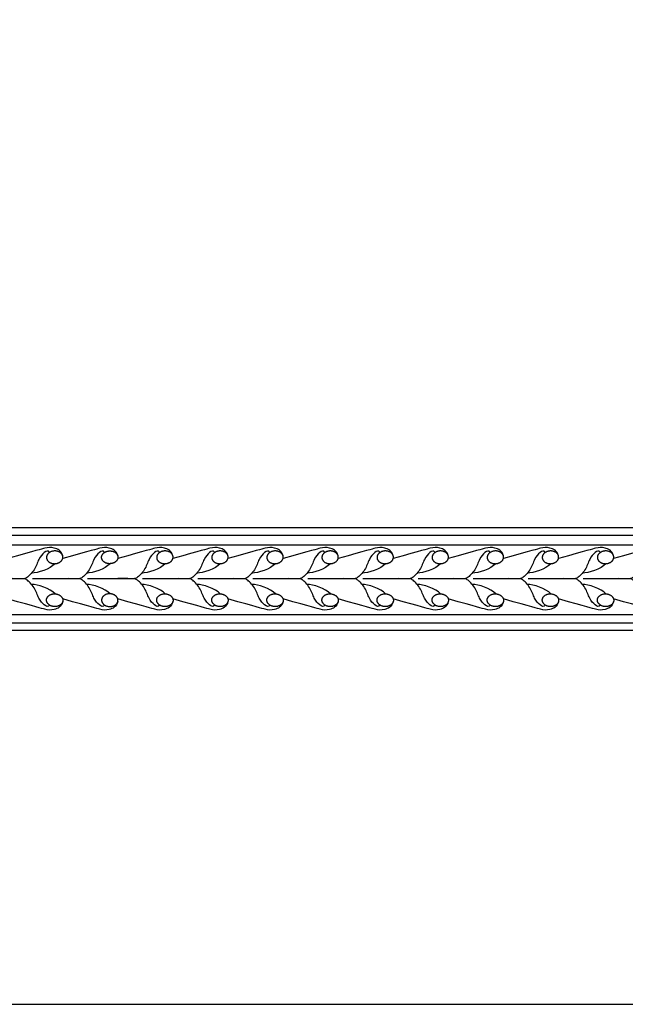
# Model space of a CAD drawing. Units: millimetres. Extents: x -18942 to -17259, y 13321 to 14050.
# Drawn here: x -18113 to -17889, y 13321 to 13685 of the extents above; entities that cross this region are included whole.
import ezdxf

# ---------------------------------------------------------------- set-up
doc = ezdxf.new("R2010")
doc.units = ezdxf.units.MM
doc.header["$MEASUREMENT"] = 0
doc.layers.add('Default', color=7, linetype='Continuous', true_color=0x000000)

msp = doc.modelspace()

# ---------------------------------------------------------------- linework, layer by layer
at = {"layer": 'Default'}
for p, q in [((-18871.31, 13497.58), (-18076.6, 13497.58)), ((-18076.6, 13497.58), (-17322.64, 13497.58)), ((-18871.31, 13494.71), (-18076.6, 13494.71)), ((-18076.6, 13494.71), (-17322.64, 13494.71)), ((-18871.31, 13491.2), (-18076.6, 13491.2)), ((-18076.6, 13491.2), (-17322.64, 13491.2)), ((-18871.31, 13465.39), (-18076.6, 13465.39)), ((-18076.6, 13465.39), (-17322.64, 13465.39)), ((-18871.31, 13462.31), (-18076.6, 13462.31)), ((-18871.31, 13459.58), (-18076.6, 13459.58)), ((-18076.6, 13462.31), (-17322.64, 13462.31)), ((-18076.6, 13459.58), (-17322.64, 13459.58))]:
    msp.add_line(p, q, dxfattribs=at)
msp.add_lwpolyline([(-18942.05, 13321.22), (-17258.58, 13321.22), (-17258.58, 14049.53), (-18942.05, 14049.53), (-18942.05, 13321.22)], dxfattribs=at)
for points in [[(-18101.85, 13488.34), (-18102.37, 13489.17), (-18103.77, 13488.49), (-18105.95, 13486.09), (-18107.17, 13481.78), (-18110.8, 13478.33), (-18111.28, 13478.57), (-18128.54, 13478.6)], [(-18096.97, 13487.06), (-18097.43, 13488.97), (-18100.36, 13490.37), (-18103.37, 13490.11), (-18106.42, 13489.08), (-18117.35, 13486.09)], [(-18081.47, 13488.34), (-18081.99, 13489.17), (-18083.4, 13488.49), (-18085.57, 13486.09), (-18086.79, 13481.78), (-18090.42, 13478.33), (-18090.9, 13478.57), (-18108.16, 13478.6)], [(-18081.47, 13488.34), (-18081.99, 13489.17), (-18083.4, 13488.49), (-18085.57, 13486.09), (-18086.79, 13481.78), (-18090.42, 13478.33), (-18090.9, 13478.57), (-18108.16, 13478.6)], [(-18076.59, 13487.06), (-18077.05, 13488.97), (-18079.99, 13490.37), (-18083, 13490.11), (-18086.04, 13489.08), (-18096.97, 13486.09)], [(-18056.22, 13487.06), (-18056.67, 13488.97), (-18059.61, 13490.37), (-18062.62, 13490.11), (-18065.67, 13489.08), (-18076.6, 13486.09)], [(-18040.71, 13488.34), (-18041.24, 13489.17), (-18042.64, 13488.49), (-18044.82, 13486.09), (-18046.04, 13481.78), (-18049.67, 13478.33), (-18050.15, 13478.57), (-18067.41, 13478.6)], [(-18035.84, 13487.06), (-18036.29, 13488.97), (-18039.23, 13490.37), (-18042.24, 13490.11), (-18045.29, 13489.08), (-18056.22, 13486.09)], [(-18020.34, 13488.34), (-18020.86, 13489.17), (-18022.26, 13488.49), (-18024.44, 13486.09), (-18025.66, 13481.78), (-18029.29, 13478.33), (-18029.77, 13478.57), (-18047.03, 13478.6)], [(-18020.34, 13488.34), (-18020.86, 13489.17), (-18022.26, 13488.49), (-18024.44, 13486.09), (-18025.66, 13481.78), (-18029.29, 13478.33), (-18029.77, 13478.57), (-18047.03, 13478.6)], [(-18015.46, 13487.06), (-18015.92, 13488.97), (-18018.85, 13490.37), (-18021.87, 13490.11), (-18024.91, 13489.08), (-18035.84, 13486.09)], [(-17999.96, 13488.34), (-18000.48, 13489.17), (-18001.89, 13488.49), (-18004.06, 13486.09), (-18005.29, 13481.78), (-18008.91, 13478.33), (-18009.39, 13478.57), (-18026.65, 13478.6)], [(-17995.08, 13487.06), (-17995.54, 13488.97), (-17998.48, 13490.37), (-18001.49, 13490.11), (-18004.54, 13489.08), (-18015.46, 13486.09)], [(-17979.58, 13488.34), (-17980.1, 13489.17), (-17981.51, 13488.49), (-17983.68, 13486.09), (-17984.91, 13481.78), (-17988.53, 13478.33), (-17989.01, 13478.57), (-18006.28, 13478.6)], [(-17979.58, 13488.34), (-17980.1, 13489.17), (-17981.51, 13488.49), (-17983.68, 13486.09), (-17984.91, 13481.78), (-17988.53, 13478.33), (-17989.01, 13478.57), (-18006.28, 13478.6)], [(-17974.71, 13487.06), (-17975.16, 13488.97), (-17978.1, 13490.37), (-17981.11, 13490.11), (-17984.16, 13489.08), (-17995.09, 13486.09)], [(-17959.2, 13488.34), (-17959.73, 13489.17), (-17961.13, 13488.49), (-17963.31, 13486.09), (-17964.53, 13481.78), (-17968.16, 13478.33), (-17968.64, 13478.57), (-17985.9, 13478.6)], [(-17954.33, 13487.06), (-17954.79, 13488.97), (-17957.72, 13490.37), (-17960.73, 13490.11), (-17963.78, 13489.08), (-17974.71, 13486.09)], [(-17938.83, 13488.34), (-17939.35, 13489.17), (-17940.75, 13488.49), (-17942.93, 13486.09), (-17944.15, 13481.78), (-17947.78, 13478.33), (-17948.26, 13478.57), (-17965.52, 13478.6)], [(-17938.83, 13488.34), (-17939.35, 13489.17), (-17940.75, 13488.49), (-17942.93, 13486.09), (-17944.15, 13481.78), (-17947.78, 13478.33), (-17948.26, 13478.57), (-17965.52, 13478.6)], [(-17933.95, 13487.06), (-17934.41, 13488.97), (-17937.35, 13490.37), (-17940.36, 13490.11), (-17943.4, 13489.08), (-17954.33, 13486.09)], [(-17918.45, 13488.34), (-17918.97, 13489.17), (-17920.38, 13488.49), (-17922.55, 13486.09), (-17923.78, 13481.78), (-17927.4, 13478.33), (-17927.88, 13478.57), (-17945.15, 13478.6)], [(-17913.57, 13487.06), (-17914.03, 13488.97), (-17916.97, 13490.37), (-17919.98, 13490.11), (-17923.03, 13489.08), (-17933.95, 13486.09)], [(-17898.07, 13488.34), (-17898.59, 13489.17), (-17900, 13488.49), (-17902.18, 13486.09), (-17903.4, 13481.78), (-17907.03, 13478.33), (-17907.5, 13478.57), (-17924.77, 13478.6)], [(-17898.07, 13488.34), (-17898.59, 13489.17), (-17900, 13488.49), (-17902.18, 13486.09), (-17903.4, 13481.78), (-17907.03, 13478.33), (-17907.5, 13478.57), (-17924.77, 13478.6)], [(-17893.2, 13487.06), (-17893.65, 13488.97), (-17896.59, 13490.37), (-17899.6, 13490.11), (-17902.65, 13489.08), (-17913.58, 13486.09)], [(-17877.69, 13488.34), (-17878.22, 13489.17), (-17879.62, 13488.49), (-17881.8, 13486.09), (-17883.02, 13481.78), (-17886.65, 13478.33), (-17887.13, 13478.57), (-17904.39, 13478.6)], [(-17872.82, 13487.06), (-17873.28, 13488.97), (-17876.21, 13490.37), (-17879.22, 13490.11), (-17882.27, 13489.08), (-17893.2, 13486.09)], [(-18099.81, 13484.18), (-18101.59, 13482.26), (-18106.31, 13480.6), (-18108.49, 13480.69)], [(-18079.43, 13484.18), (-18081.21, 13482.26), (-18085.93, 13480.6), (-18088.11, 13480.69)], [(-18059.05, 13484.18), (-18060.83, 13482.26), (-18065.55, 13480.6), (-18067.73, 13480.69)], [(-18038.68, 13484.18), (-18040.45, 13482.26), (-18045.18, 13480.6), (-18047.35, 13480.69)], [(-18018.3, 13484.18), (-18020.08, 13482.26), (-18024.8, 13480.6), (-18026.98, 13480.69)], [(-17997.92, 13484.18), (-17999.7, 13482.26), (-18004.42, 13480.6), (-18006.6, 13480.69)], [(-17977.54, 13484.18), (-17979.32, 13482.26), (-17984.04, 13480.6), (-17986.22, 13480.69)], [(-17957.17, 13484.18), (-17958.95, 13482.26), (-17963.67, 13480.6), (-17965.84, 13480.69)], [(-17936.79, 13484.18), (-17938.57, 13482.26), (-17943.29, 13480.6), (-17945.47, 13480.69)], [(-17916.41, 13484.18), (-17918.19, 13482.26), (-17922.91, 13480.6), (-17925.09, 13480.69)], [(-17896.03, 13484.18), (-17897.81, 13482.26), (-17902.53, 13480.6), (-17904.71, 13480.69)], [(-18101.85, 13468.87), (-18102.37, 13468.04), (-18103.77, 13468.72), (-18105.95, 13471.12), (-18107.17, 13475.43), (-18110.8, 13478.88), (-18111.28, 13478.64), (-18128.54, 13478.6)], [(-18081.47, 13468.87), (-18081.99, 13468.04), (-18083.4, 13468.72), (-18085.57, 13471.12), (-18086.79, 13475.43), (-18090.42, 13478.88), (-18090.9, 13478.64), (-18108.16, 13478.6)], [(-18081.47, 13468.87), (-18081.99, 13468.04), (-18083.4, 13468.72), (-18085.57, 13471.12), (-18086.79, 13475.43), (-18090.42, 13478.88), (-18090.9, 13478.64), (-18108.16, 13478.6)], [(-18076.6, 13478.64), (-18079.17, 13478.63), (-18082.75, 13478.62), (-18087.79, 13478.6)], [(-18076.6, 13478.57), (-18079.17, 13478.58), (-18082.75, 13478.59), (-18087.79, 13478.6)], [(-18040.71, 13468.87), (-18041.24, 13468.04), (-18042.64, 13468.72), (-18044.82, 13471.12), (-18046.04, 13475.43), (-18049.67, 13478.88), (-18050.15, 13478.64), (-18067.41, 13478.6)], [(-18020.34, 13468.87), (-18020.86, 13468.04), (-18022.26, 13468.72), (-18024.44, 13471.12), (-18025.66, 13475.43), (-18029.29, 13478.88), (-18029.77, 13478.64), (-18047.03, 13478.6)], [(-18020.34, 13468.87), (-18020.86, 13468.04), (-18022.26, 13468.72), (-18024.44, 13471.12), (-18025.66, 13475.43), (-18029.29, 13478.88), (-18029.77, 13478.64), (-18047.03, 13478.6)], [(-17999.96, 13468.87), (-18000.48, 13468.04), (-18001.89, 13468.72), (-18004.06, 13471.12), (-18005.29, 13475.43), (-18008.91, 13478.88), (-18009.39, 13478.64), (-18026.65, 13478.6)], [(-17979.58, 13468.87), (-17980.1, 13468.04), (-17981.51, 13468.72), (-17983.68, 13471.12), (-17984.91, 13475.43), (-17988.53, 13478.88), (-17989.01, 13478.64), (-18006.28, 13478.6)], [(-17979.58, 13468.87), (-17980.1, 13468.04), (-17981.51, 13468.72), (-17983.68, 13471.12), (-17984.91, 13475.43), (-17988.53, 13478.88), (-17989.01, 13478.64), (-18006.28, 13478.6)], [(-17959.2, 13468.87), (-17959.73, 13468.04), (-17961.13, 13468.72), (-17963.31, 13471.12), (-17964.53, 13475.43), (-17968.16, 13478.88), (-17968.64, 13478.64), (-17985.9, 13478.6)], [(-17938.83, 13468.87), (-17939.35, 13468.04), (-17940.75, 13468.72), (-17942.93, 13471.12), (-17944.15, 13475.43), (-17947.78, 13478.88), (-17948.26, 13478.64), (-17965.52, 13478.6)], [(-17938.83, 13468.87), (-17939.35, 13468.04), (-17940.75, 13468.72), (-17942.93, 13471.12), (-17944.15, 13475.43), (-17947.78, 13478.88), (-17948.26, 13478.64), (-17965.52, 13478.6)], [(-17918.45, 13468.87), (-17918.97, 13468.04), (-17920.38, 13468.72), (-17922.55, 13471.12), (-17923.78, 13475.43), (-17927.4, 13478.88), (-17927.88, 13478.64), (-17945.15, 13478.6)], [(-17898.07, 13468.87), (-17898.59, 13468.04), (-17900, 13468.72), (-17902.18, 13471.12), (-17903.4, 13475.43), (-17907.03, 13478.88), (-17907.5, 13478.64), (-17924.77, 13478.6)], [(-17898.07, 13468.87), (-17898.59, 13468.04), (-17900, 13468.72), (-17902.18, 13471.12), (-17903.4, 13475.43), (-17907.03, 13478.88), (-17907.5, 13478.64), (-17924.77, 13478.6)], [(-17877.69, 13468.87), (-17878.22, 13468.04), (-17879.62, 13468.72), (-17881.8, 13471.12), (-17883.02, 13475.43), (-17886.65, 13478.88), (-17887.13, 13478.64), (-17904.39, 13478.6)], [(-18099.81, 13473.03), (-18101.59, 13474.95), (-18106.31, 13476.61), (-18108.49, 13476.52)], [(-18079.43, 13473.03), (-18081.21, 13474.95), (-18085.93, 13476.61), (-18088.11, 13476.52)], [(-18059.05, 13473.03), (-18060.83, 13474.95), (-18065.55, 13476.61), (-18067.73, 13476.52)], [(-18038.68, 13473.03), (-18040.45, 13474.95), (-18045.18, 13476.61), (-18047.35, 13476.52)], [(-18018.3, 13473.03), (-18020.08, 13474.95), (-18024.8, 13476.61), (-18026.98, 13476.52)], [(-17997.92, 13473.03), (-17999.7, 13474.95), (-18004.42, 13476.61), (-18006.6, 13476.52)], [(-17977.54, 13473.03), (-17979.32, 13474.95), (-17984.04, 13476.61), (-17986.22, 13476.52)], [(-17957.17, 13473.03), (-17958.95, 13474.95), (-17963.67, 13476.61), (-17965.84, 13476.52)], [(-17936.79, 13473.03), (-17938.57, 13474.95), (-17943.29, 13476.61), (-17945.47, 13476.52)], [(-17916.41, 13473.03), (-17918.19, 13474.95), (-17922.91, 13476.61), (-17925.09, 13476.52)], [(-17896.03, 13473.03), (-17897.81, 13474.95), (-17902.53, 13476.61), (-17904.71, 13476.52)], [(-18096.97, 13470.14), (-18097.43, 13468.24), (-18100.36, 13466.84), (-18103.37, 13467.1), (-18106.42, 13468.13), (-18117.35, 13471.12)], [(-18076.59, 13470.14), (-18077.05, 13468.24), (-18079.99, 13466.84), (-18083, 13467.1), (-18086.04, 13468.13), (-18096.97, 13471.12)], [(-18056.22, 13470.14), (-18056.67, 13468.24), (-18059.61, 13466.84), (-18062.62, 13467.1), (-18065.67, 13468.13), (-18076.6, 13471.12)], [(-18035.84, 13470.14), (-18036.29, 13468.24), (-18039.23, 13466.84), (-18042.24, 13467.1), (-18045.29, 13468.13), (-18056.22, 13471.12)], [(-18015.46, 13470.14), (-18015.92, 13468.24), (-18018.85, 13466.84), (-18021.87, 13467.1), (-18024.91, 13468.13), (-18035.84, 13471.12)], [(-17995.08, 13470.14), (-17995.54, 13468.24), (-17998.48, 13466.84), (-18001.49, 13467.1), (-18004.54, 13468.13), (-18015.46, 13471.12)], [(-17974.71, 13470.14), (-17975.16, 13468.24), (-17978.1, 13466.84), (-17981.11, 13467.1), (-17984.16, 13468.13), (-17995.09, 13471.12)], [(-17954.33, 13470.14), (-17954.79, 13468.24), (-17957.72, 13466.84), (-17960.73, 13467.1), (-17963.78, 13468.13), (-17974.71, 13471.12)], [(-17933.95, 13470.14), (-17934.41, 13468.24), (-17937.35, 13466.84), (-17940.36, 13467.1), (-17943.4, 13468.13), (-17954.33, 13471.12)], [(-17913.57, 13470.14), (-17914.03, 13468.24), (-17916.97, 13466.84), (-17919.98, 13467.1), (-17923.03, 13468.13), (-17933.95, 13471.12)], [(-17893.2, 13470.14), (-17893.65, 13468.24), (-17896.59, 13466.84), (-17899.6, 13467.1), (-17902.65, 13468.13), (-17913.58, 13471.12)], [(-17872.82, 13470.14), (-17873.28, 13468.24), (-17876.21, 13466.84), (-17879.22, 13467.1), (-17882.27, 13468.13), (-17893.2, 13471.12)]]:
    msp.add_open_spline(points, degree=3, dxfattribs=at)
for points, weights, knots in [([(-18100.03, 13488.89), (-18097, 13489.01), (-18096.91, 13486.65), (-18096.82, 13484.3), (-18099.85, 13484.18), (-18102.88, 13484.06), (-18102.97, 13486.42), (-18103.06, 13488.78), (-18100.03, 13488.89)], [1, 0.707106781187, 1, 0.707106781187, 1, 0.707106781187, 1, 0.707106781187, 1], [0, 0, 0, 1.570796, 1.570796, 3.141593, 3.141593, 4.712389, 4.712389, 6.283185, 6.283185, 6.283185]), ([(-18076.6, 13486.09), (-18077.09, 13484.27), (-18079.47, 13484.18), (-18082.5, 13484.06), (-18082.59, 13486.42), (-18082.68, 13488.78), (-18079.65, 13488.89), (-18077.13, 13488.99), (-18076.6, 13487.08)], [0.920021528147, 0.754892185561, 1, 0.707106781187, 1, 0.707106781187, 1, 0.743390518113, 0.936422215773], [1.827071, 1.827071, 1.827071, 3.141593, 3.141593, 4.712389, 4.712389, 6.283185, 6.283185, 7.659391, 7.659391, 7.659391]), ([(-18076.6, 13486.09), (-18077.09, 13484.27), (-18079.47, 13484.18), (-18082.5, 13484.06), (-18082.59, 13486.42), (-18082.68, 13488.78), (-18079.65, 13488.89), (-18077.13, 13488.99), (-18076.6, 13487.08)], [0.920021528147, 0.754892185561, 1, 0.707106781187, 1, 0.707106781187, 1, 0.743390518114, 0.936422215772], [1.827071, 1.827071, 1.827071, 3.141593, 3.141593, 4.712389, 4.712389, 6.283185, 6.283185, 7.659391, 7.659391, 7.659391]), ([(-18059.27, 13488.89), (-18056.24, 13489.01), (-18056.15, 13486.65), (-18056.06, 13484.3), (-18059.09, 13484.18), (-18062.12, 13484.06), (-18062.21, 13486.42), (-18062.3, 13488.78), (-18059.27, 13488.89)], [1, 0.707106781187, 1, 0.707106781187, 1, 0.707106781187, 1, 0.707106781187, 1], [0, 0, 0, 1.570796, 1.570796, 3.141593, 3.141593, 4.712389, 4.712389, 6.283185, 6.283185, 6.283185]), ([(-18059.27, 13488.89), (-18056.24, 13489.01), (-18056.15, 13486.65), (-18056.06, 13484.3), (-18059.09, 13484.18), (-18062.12, 13484.06), (-18062.21, 13486.42), (-18062.3, 13488.78), (-18059.27, 13488.89)], [1, 0.707106781187, 1, 0.707106781187, 1, 0.707106781187, 1, 0.707106781187, 1], [0, 0, 0, 1.570796, 1.570796, 3.141593, 3.141593, 4.712389, 4.712389, 6.283185, 6.283185, 6.283185]), ([(-18038.9, 13488.89), (-18035.87, 13489.01), (-18035.78, 13486.65), (-18035.68, 13484.3), (-18038.71, 13484.18), (-18041.74, 13484.06), (-18041.83, 13486.42), (-18041.92, 13488.78), (-18038.9, 13488.89)], [1, 0.707106781187, 1, 0.707106781187, 1, 0.707106781187, 1, 0.707106781187, 1], [0, 0, 0, 1.570796, 1.570796, 3.141593, 3.141593, 4.712389, 4.712389, 6.283185, 6.283185, 6.283185]), ([(-18018.52, 13488.89), (-18015.49, 13489.01), (-18015.4, 13486.65), (-18015.31, 13484.3), (-18018.34, 13484.18), (-18021.37, 13484.06), (-18021.46, 13486.42), (-18021.55, 13488.78), (-18018.52, 13488.89)], [1, 0.707106781187, 1, 0.707106781187, 1, 0.707106781187, 1, 0.707106781187, 1], [0, 0, 0, 1.570796, 1.570796, 3.141593, 3.141593, 4.712389, 4.712389, 6.283185, 6.283185, 6.283185]), ([(-18018.52, 13488.89), (-18015.49, 13489.01), (-18015.4, 13486.65), (-18015.31, 13484.3), (-18018.34, 13484.18), (-18021.37, 13484.06), (-18021.46, 13486.42), (-18021.55, 13488.78), (-18018.52, 13488.89)], [1, 0.707106781187, 1, 0.707106781187, 1, 0.707106781187, 1, 0.707106781187, 1], [0, 0, 0, 1.570796, 1.570796, 3.141593, 3.141593, 4.712389, 4.712389, 6.283185, 6.283185, 6.283185]), ([(-17998.14, 13488.89), (-17995.11, 13489.01), (-17995.02, 13486.65), (-17994.93, 13484.3), (-17997.96, 13484.18), (-18000.99, 13484.06), (-18001.08, 13486.42), (-18001.17, 13488.78), (-17998.14, 13488.89)], [1, 0.707106781187, 1, 0.707106781187, 1, 0.707106781187, 1, 0.707106781187, 1], [0, 0, 0, 1.570796, 1.570796, 3.141593, 3.141593, 4.712389, 4.712389, 6.283185, 6.283185, 6.283185]), ([(-17977.76, 13488.89), (-17974.73, 13489.01), (-17974.64, 13486.65), (-17974.55, 13484.3), (-17977.58, 13484.18), (-17980.61, 13484.06), (-17980.7, 13486.42), (-17980.79, 13488.78), (-17977.76, 13488.89)], [1, 0.707106781187, 1, 0.707106781187, 1, 0.707106781187, 1, 0.707106781187, 1], [0, 0, 0, 1.570796, 1.570796, 3.141593, 3.141593, 4.712389, 4.712389, 6.283185, 6.283185, 6.283185]), ([(-17977.76, 13488.89), (-17974.73, 13489.01), (-17974.64, 13486.65), (-17974.55, 13484.3), (-17977.58, 13484.18), (-17980.61, 13484.06), (-17980.7, 13486.42), (-17980.79, 13488.78), (-17977.76, 13488.89)], [1, 0.707106781187, 1, 0.707106781187, 1, 0.707106781187, 1, 0.707106781187, 1], [0, 0, 0, 1.570796, 1.570796, 3.141593, 3.141593, 4.712389, 4.712389, 6.283185, 6.283185, 6.283185]), ([(-17957.39, 13488.89), (-17954.36, 13489.01), (-17954.27, 13486.65), (-17954.18, 13484.3), (-17957.2, 13484.18), (-17960.23, 13484.06), (-17960.32, 13486.42), (-17960.42, 13488.78), (-17957.39, 13488.89)], [1, 0.707106781187, 1, 0.707106781187, 1, 0.707106781187, 1, 0.707106781187, 1], [0, 0, 0, 1.570796, 1.570796, 3.141593, 3.141593, 4.712389, 4.712389, 6.283185, 6.283185, 6.283185]), ([(-17937.01, 13488.89), (-17933.98, 13489.01), (-17933.89, 13486.65), (-17933.8, 13484.3), (-17936.83, 13484.18), (-17939.86, 13484.06), (-17939.95, 13486.42), (-17940.04, 13488.78), (-17937.01, 13488.89)], [1, 0.707106781187, 1, 0.707106781187, 1, 0.707106781187, 1, 0.707106781187, 1], [0, 0, 0, 1.570796, 1.570796, 3.141593, 3.141593, 4.712389, 4.712389, 6.283185, 6.283185, 6.283185]), ([(-17937.01, 13488.89), (-17933.98, 13489.01), (-17933.89, 13486.65), (-17933.8, 13484.3), (-17936.83, 13484.18), (-17939.86, 13484.06), (-17939.95, 13486.42), (-17940.04, 13488.78), (-17937.01, 13488.89)], [1, 0.707106781187, 1, 0.707106781187, 1, 0.707106781187, 1, 0.707106781187, 1], [0, 0, 0, 1.570796, 1.570796, 3.141593, 3.141593, 4.712389, 4.712389, 6.283185, 6.283185, 6.283185]), ([(-17916.63, 13488.89), (-17913.6, 13489.01), (-17913.51, 13486.65), (-17913.42, 13484.3), (-17916.45, 13484.18), (-17919.48, 13484.06), (-17919.57, 13486.42), (-17919.66, 13488.78), (-17916.63, 13488.89)], [1, 0.707106781187, 1, 0.707106781187, 1, 0.707106781187, 1, 0.707106781187, 1], [0, 0, 0, 1.570796, 1.570796, 3.141593, 3.141593, 4.712389, 4.712389, 6.283185, 6.283185, 6.283185]), ([(-17896.25, 13488.89), (-17893.22, 13489.01), (-17893.13, 13486.65), (-17893.04, 13484.3), (-17896.07, 13484.18), (-17899.1, 13484.06), (-17899.19, 13486.42), (-17899.28, 13488.78), (-17896.25, 13488.89)], [1, 0.707106781187, 1, 0.707106781187, 1, 0.707106781187, 1, 0.707106781187, 1], [0, 0, 0, 1.570796, 1.570796, 3.141593, 3.141593, 4.712389, 4.712389, 6.283185, 6.283185, 6.283185]), ([(-17896.25, 13488.89), (-17893.22, 13489.01), (-17893.13, 13486.65), (-17893.04, 13484.3), (-17896.07, 13484.18), (-17899.1, 13484.06), (-17899.19, 13486.42), (-17899.28, 13488.78), (-17896.25, 13488.89)], [1, 0.707106781187, 1, 0.707106781187, 1, 0.707106781187, 1, 0.707106781187, 1], [0, 0, 0, 1.570796, 1.570796, 3.141593, 3.141593, 4.712389, 4.712389, 6.283185, 6.283185, 6.283185]), ([(-18076.6, 13487.08), (-18076.54, 13486.87), (-18076.53, 13486.65), (-18076.52, 13486.37), (-18076.6, 13486.09)], [0.936422215772, 0.963716263073, 1, 0.952214595624, 0.920021528146], [1.3762054, 1.3762054, 1.3762054, 1.5707963, 1.5707963, 1.8270711, 1.8270711, 1.8270711]), ([(-18100.03, 13468.32), (-18097, 13468.2), (-18096.91, 13470.56), (-18096.82, 13472.91), (-18099.85, 13473.03), (-18102.88, 13473.15), (-18102.97, 13470.79), (-18103.06, 13468.43), (-18100.03, 13468.32)], [1, 0.707106781187, 1, 0.707106781187, 1, 0.707106781187, 1, 0.707106781187, 1], [0, 0, 0, 1.570796, 1.570796, 3.141593, 3.141593, 4.712389, 4.712389, 6.283185, 6.283185, 6.283185]), ([(-18076.6, 13471.12), (-18077.09, 13472.94), (-18079.47, 13473.03), (-18082.5, 13473.15), (-18082.59, 13470.79), (-18082.68, 13468.43), (-18079.65, 13468.32), (-18077.13, 13468.22), (-18076.6, 13470.13)], [0.920021528146, 0.754892185562, 1, 0.707106781187, 1, 0.707106781187, 1, 0.743390518114, 0.936422215772], [1.827071, 1.827071, 1.827071, 3.141593, 3.141593, 4.712389, 4.712389, 6.283185, 6.283185, 7.659391, 7.659391, 7.659391]), ([(-18076.6, 13471.12), (-18077.09, 13472.94), (-18079.47, 13473.03), (-18082.5, 13473.15), (-18082.59, 13470.79), (-18082.68, 13468.43), (-18079.65, 13468.32), (-18077.13, 13468.22), (-18076.6, 13470.13)], [0.920021528147, 0.754892185562, 1, 0.707106781187, 1, 0.707106781187, 1, 0.743390518113, 0.936422215773], [1.827071, 1.827071, 1.827071, 3.141593, 3.141593, 4.712389, 4.712389, 6.283185, 6.283185, 7.659391, 7.659391, 7.659391]), ([(-18076.6, 13470.13), (-18076.54, 13470.34), (-18076.53, 13470.56), (-18076.52, 13470.84), (-18076.6, 13471.12)], [0.936422215772, 0.963716263073, 1, 0.952214595624, 0.920021528146], [1.3762054, 1.3762054, 1.3762054, 1.5707963, 1.5707963, 1.8270711, 1.8270711, 1.8270711]), ([(-18059.27, 13468.32), (-18056.24, 13468.2), (-18056.15, 13470.56), (-18056.06, 13472.91), (-18059.09, 13473.03), (-18062.12, 13473.15), (-18062.21, 13470.79), (-18062.3, 13468.43), (-18059.27, 13468.32)], [1, 0.707106781187, 1, 0.707106781187, 1, 0.707106781187, 1, 0.707106781187, 1], [0, 0, 0, 1.570796, 1.570796, 3.141593, 3.141593, 4.712389, 4.712389, 6.283185, 6.283185, 6.283185]), ([(-18059.27, 13468.32), (-18056.24, 13468.2), (-18056.15, 13470.56), (-18056.06, 13472.91), (-18059.09, 13473.03), (-18062.12, 13473.15), (-18062.21, 13470.79), (-18062.3, 13468.43), (-18059.27, 13468.32)], [1, 0.707106781187, 1, 0.707106781187, 1, 0.707106781187, 1, 0.707106781187, 1], [0, 0, 0, 1.570796, 1.570796, 3.141593, 3.141593, 4.712389, 4.712389, 6.283185, 6.283185, 6.283185]), ([(-18038.9, 13468.32), (-18035.87, 13468.2), (-18035.78, 13470.56), (-18035.68, 13472.91), (-18038.71, 13473.03), (-18041.74, 13473.15), (-18041.83, 13470.79), (-18041.92, 13468.43), (-18038.9, 13468.32)], [1, 0.707106781187, 1, 0.707106781187, 1, 0.707106781187, 1, 0.707106781187, 1], [0, 0, 0, 1.570796, 1.570796, 3.141593, 3.141593, 4.712389, 4.712389, 6.283185, 6.283185, 6.283185]), ([(-18018.52, 13468.32), (-18015.49, 13468.2), (-18015.4, 13470.56), (-18015.31, 13472.91), (-18018.34, 13473.03), (-18021.37, 13473.15), (-18021.46, 13470.79), (-18021.55, 13468.43), (-18018.52, 13468.32)], [1, 0.707106781187, 1, 0.707106781187, 1, 0.707106781187, 1, 0.707106781187, 1], [0, 0, 0, 1.570796, 1.570796, 3.141593, 3.141593, 4.712389, 4.712389, 6.283185, 6.283185, 6.283185]), ([(-18018.52, 13468.32), (-18015.49, 13468.2), (-18015.4, 13470.56), (-18015.31, 13472.91), (-18018.34, 13473.03), (-18021.37, 13473.15), (-18021.46, 13470.79), (-18021.55, 13468.43), (-18018.52, 13468.32)], [1, 0.707106781187, 1, 0.707106781187, 1, 0.707106781187, 1, 0.707106781187, 1], [0, 0, 0, 1.570796, 1.570796, 3.141593, 3.141593, 4.712389, 4.712389, 6.283185, 6.283185, 6.283185]), ([(-17998.14, 13468.32), (-17995.11, 13468.2), (-17995.02, 13470.56), (-17994.93, 13472.91), (-17997.96, 13473.03), (-18000.99, 13473.15), (-18001.08, 13470.79), (-18001.17, 13468.43), (-17998.14, 13468.32)], [1, 0.707106781187, 1, 0.707106781187, 1, 0.707106781187, 1, 0.707106781187, 1], [0, 0, 0, 1.570796, 1.570796, 3.141593, 3.141593, 4.712389, 4.712389, 6.283185, 6.283185, 6.283185]), ([(-17977.76, 13468.32), (-17974.73, 13468.2), (-17974.64, 13470.56), (-17974.55, 13472.91), (-17977.58, 13473.03), (-17980.61, 13473.15), (-17980.7, 13470.79), (-17980.79, 13468.43), (-17977.76, 13468.32)], [1, 0.707106781187, 1, 0.707106781187, 1, 0.707106781187, 1, 0.707106781187, 1], [0, 0, 0, 1.570796, 1.570796, 3.141593, 3.141593, 4.712389, 4.712389, 6.283185, 6.283185, 6.283185]), ([(-17977.76, 13468.32), (-17974.73, 13468.2), (-17974.64, 13470.56), (-17974.55, 13472.91), (-17977.58, 13473.03), (-17980.61, 13473.15), (-17980.7, 13470.79), (-17980.79, 13468.43), (-17977.76, 13468.32)], [1, 0.707106781187, 1, 0.707106781187, 1, 0.707106781187, 1, 0.707106781187, 1], [0, 0, 0, 1.570796, 1.570796, 3.141593, 3.141593, 4.712389, 4.712389, 6.283185, 6.283185, 6.283185]), ([(-17957.39, 13468.32), (-17954.36, 13468.2), (-17954.27, 13470.56), (-17954.18, 13472.91), (-17957.2, 13473.03), (-17960.23, 13473.15), (-17960.32, 13470.79), (-17960.42, 13468.43), (-17957.39, 13468.32)], [1, 0.707106781187, 1, 0.707106781187, 1, 0.707106781187, 1, 0.707106781187, 1], [0, 0, 0, 1.570796, 1.570796, 3.141593, 3.141593, 4.712389, 4.712389, 6.283185, 6.283185, 6.283185]), ([(-17937.01, 13468.32), (-17933.98, 13468.2), (-17933.89, 13470.56), (-17933.8, 13472.91), (-17936.83, 13473.03), (-17939.86, 13473.15), (-17939.95, 13470.79), (-17940.04, 13468.43), (-17937.01, 13468.32)], [1, 0.707106781187, 1, 0.707106781187, 1, 0.707106781187, 1, 0.707106781187, 1], [0, 0, 0, 1.570796, 1.570796, 3.141593, 3.141593, 4.712389, 4.712389, 6.283185, 6.283185, 6.283185]), ([(-17937.01, 13468.32), (-17933.98, 13468.2), (-17933.89, 13470.56), (-17933.8, 13472.91), (-17936.83, 13473.03), (-17939.86, 13473.15), (-17939.95, 13470.79), (-17940.04, 13468.43), (-17937.01, 13468.32)], [1, 0.707106781187, 1, 0.707106781187, 1, 0.707106781187, 1, 0.707106781187, 1], [0, 0, 0, 1.570796, 1.570796, 3.141593, 3.141593, 4.712389, 4.712389, 6.283185, 6.283185, 6.283185]), ([(-17916.63, 13468.32), (-17913.6, 13468.2), (-17913.51, 13470.56), (-17913.42, 13472.91), (-17916.45, 13473.03), (-17919.48, 13473.15), (-17919.57, 13470.79), (-17919.66, 13468.43), (-17916.63, 13468.32)], [1, 0.707106781187, 1, 0.707106781187, 1, 0.707106781187, 1, 0.707106781187, 1], [0, 0, 0, 1.570796, 1.570796, 3.141593, 3.141593, 4.712389, 4.712389, 6.283185, 6.283185, 6.283185]), ([(-17896.25, 13468.32), (-17893.22, 13468.2), (-17893.13, 13470.56), (-17893.04, 13472.91), (-17896.07, 13473.03), (-17899.1, 13473.15), (-17899.19, 13470.79), (-17899.28, 13468.43), (-17896.25, 13468.32)], [1, 0.707106781187, 1, 0.707106781187, 1, 0.707106781187, 1, 0.707106781187, 1], [0, 0, 0, 1.570796, 1.570796, 3.141593, 3.141593, 4.712389, 4.712389, 6.283185, 6.283185, 6.283185]), ([(-17896.25, 13468.32), (-17893.22, 13468.2), (-17893.13, 13470.56), (-17893.04, 13472.91), (-17896.07, 13473.03), (-17899.1, 13473.15), (-17899.19, 13470.79), (-17899.28, 13468.43), (-17896.25, 13468.32)], [1, 0.707106781187, 1, 0.707106781187, 1, 0.707106781187, 1, 0.707106781187, 1], [0, 0, 0, 1.570796, 1.570796, 3.141593, 3.141593, 4.712389, 4.712389, 6.283185, 6.283185, 6.283185])]:
    msp.add_rational_spline(points, weights, degree=2, knots=knots, dxfattribs=at)
for points in [[(-18061.09, 13488.34), (-18061.61, 13489.17), (-18063.02, 13488.49), (-18065.19, 13486.09), (-18066.42, 13481.78), (-18069.69, 13478.67), (-18070.34, 13478.55), (-18076.6, 13478.57)], [(-18061.09, 13488.34), (-18061.61, 13489.17), (-18063.02, 13488.49), (-18065.19, 13486.09), (-18066.42, 13481.78), (-18069.69, 13478.67), (-18070.34, 13478.55), (-18076.6, 13478.57)], [(-18061.09, 13468.87), (-18061.61, 13468.04), (-18063.02, 13468.72), (-18065.19, 13471.12), (-18066.42, 13475.43), (-18069.69, 13478.54), (-18070.34, 13478.66), (-18076.6, 13478.64)], [(-18061.09, 13468.87), (-18061.61, 13468.04), (-18063.02, 13468.72), (-18065.19, 13471.12), (-18066.42, 13475.43), (-18069.69, 13478.54), (-18070.34, 13478.66), (-18076.6, 13478.64)]]:
    msp.add_open_spline(points, degree=3, knots=[0, 0, 0, 0, 3.092151, 6.184302, 9.276453, 12.368604, 14.559489, 14.559489, 14.559489, 14.559489], dxfattribs=at)

doc.saveas('drawing.dxf')
